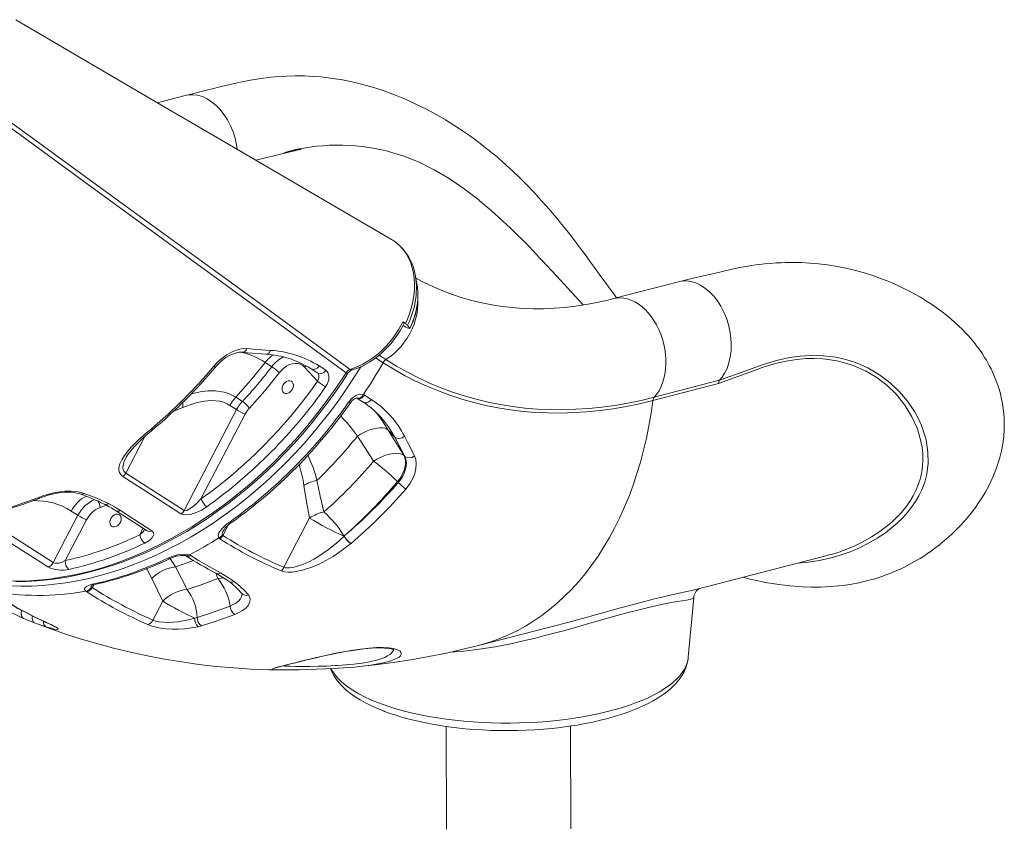
# Model space of a CAD drawing. Units: millimetres. Extents: x -3648 to 22160, y -9343 to 2829.
# Drawn here: x 15600 to 16314, y -7820 to -7232 of the extents above; entities that cross this region are included whole.
import ezdxf

# ---------------------------------------------------------------- set-up
doc = ezdxf.new("R2010")
doc.units = ezdxf.units.MM

msp = doc.modelspace()

# ---------------------------------------------------------------- linework, layer by layer
at = {"color": 7, "linetype": 'Continuous', "lineweight": 15}
for p, q in [((15720.33, -7287.44), (15699.93, -7292.71)), ((15867.27, -7327.89), (15867.66, -7327.99)), ((15979.18, -7407.15), (15977.56, -7405.43)), ((15888.52, -7425.07), (15887.42, -7418.72)), ((16078.24, -7422.67), (16030.89, -7434.9)), ((15878.12, -7451.8), (15879.96, -7452.96)), ((15883.27, -7456.46), (15881.48, -7454.18)), ((15783.04, -7484.33), (15778.22, -7481.24)), ((15816.29, -7494.91), (15806.89, -7484.68)), ((15817.43, -7483.75), (15822.25, -7486.85)), ((16107.1, -7496.52), (16059.55, -7508.82)), ((16060.56, -7506.44), (16107.92, -7494.2)), ((15756.92, -7506.43), (15761.73, -7509.52)), ((15849.54, -7504.53), (15850.44, -7504.97)), ((15850.44, -7504.97), (15855.26, -7508.06)), ((15757.52, -7515.47), (15752.7, -7512.37)), ((15719.4, -7588.65), (15757.52, -7515.47)), ((15763.76, -7518.76), (15731.69, -7580.33)), ((15845.16, -7534.73), (15845.16, -7534.73)), ((15867.61, -7530.3), (15867.6, -7530.3)), ((15867.61, -7530.3), (15872.3, -7535.4)), ((15879.56, -7549.43), (15872.3, -7535.4)), ((15879.56, -7549.43), (15879.03, -7548.86)), ((15677.18, -7561.48), (15719.4, -7588.65)), ((15874.23, -7567.7), (15874.86, -7568.39)), ((15624.55, -7626.53), (15642.45, -7592.17)), ((15642.45, -7592.17), (15637.63, -7589.08)), ((15669.72, -7588.74), (15692.54, -7603.41)), ((15582.31, -7599.39), (15624.55, -7626.53)), ((15648.69, -7595.46), (15633.29, -7625.03)), ((15810.51, -7594.12), (15791.87, -7629.91)), ((15747.23, -7606.39), (15747.55, -7606.76)), ((15835.49, -7607.28), (15835.64, -7607.16)), ((15835.49, -7607.28), (15835.49, -7607.28)), ((15745.34, -7609.22), (15744.64, -7608.59)), ((15840.54, -7612.57), (15840.39, -7612.69)), ((15840.39, -7612.69), (15840.39, -7612.69)), ((15723.29, -7620.98), (15724.25, -7621.45)), ((16091.7, -7645.67), (16185.96, -7621.32)), ((15721.56, -7645.96), (15713.32, -7629.53)), ((15696.03, -7637.94), (15703.95, -7654.47)), ((15648.81, -7647.75), (15648.07, -7647.19)), ((15652.35, -7644.32), (15652.71, -7644.62)), ((15703.95, -7654.47), (15696.79, -7668.23)), ((16085.24, -7695.23), (16089.17, -7652.13)), ((15611.04, -7670.24), (15603.02, -7666.96)), ((15619.26, -7673.1), (15611.04, -7670.24)), ((15621.56, -7670.89), (15622.94, -7671.52)), ((15727, -7666.76), (15728.91, -7666.28)), ((15732.01, -7672.44), (15729.58, -7673.06)), ((15932.95, -7686.69), (15989.29, -7672.13)), ((15909.69, -7745.43), (15909.94, -7820.09)), ((15999.94, -7819.79), (15999.69, -7745.13))]:
    msp.add_line(p, q, dxfattribs=at)
at = {"color": 8, "linetype": 'Continuous', "lineweight": 15}
for p, q in [((15863.8, -7481.41), (15858.4, -7477.94)), ((15860.92, -7475.99), (15865.89, -7479.18)), ((15718.43, -7514), (15711.79, -7516.63)), ((15690.96, -7535.01), (15677.18, -7561.48)), ((15663.08, -7584.87), (15658.49, -7586.57)), ((15747.55, -7606.76), (15751.43, -7599.31)), ((15687.39, -7606.35), (15689.6, -7601.52)), ((15713.32, -7629.53), (15709.26, -7623.55)), ((15742.4, -7634.24), (15743.9, -7638.05)), ((15652.71, -7644.62), (15654.06, -7642.59)), ((15620.9, -7670.67), (15621.56, -7670.89)), ((15622.26, -7671.3), (15622.94, -7671.52))]:
    msp.add_line(p, q, dxfattribs=at)
at = {"color": 7, "linetype": 'Continuous', "lineweight": 15, "flags": 128}
for points in [[(15869.88, -7391.87), (15752.28, -7323.27), (15702.64, -7294.29), (15597.35, -7232.43)], [(16033.18, -7434.31), (16031.13, -7431.5), (16027.87, -7427.02), (16025.08, -7423.17), (16022.8, -7420.02), (16021.17, -7417.78), (16019.4, -7415.34), (16017.13, -7412.21), (16014.33, -7408.38), (16011.07, -7403.95), (16007.67, -7399.37), (16004.2, -7394.76), (16000.65, -7390.12), (15997, -7385.46), (15993.34, -7380.87), (15990.23, -7377.08), (15987.83, -7374.2), (15986.8, -7372.98), (15985.65, -7371.63), (15984.01, -7369.72), (15981.87, -7367.27), (15979.27, -7364.34), (15976.61, -7361.4), (15974.04, -7358.61), (15968, -7352.29), (15962.53, -7346.82), (15957.65, -7342.14), (15953.39, -7338.21), (15949.88, -7335.08), (15948.15, -7333.57), (15946.7, -7332.32), (15945.51, -7331.32), (15944.53, -7330.49), (15943.05, -7329.26), (15940.89, -7327.49), (15938.23, -7325.36), (15935.13, -7322.94), (15932.13, -7320.66), (15929.24, -7318.53), (15926.48, -7316.55), (15920.76, -7312.6), (15915.1, -7308.91), (15909.11, -7305.22), (15902.86, -7301.6), (15895.21, -7297.48), (15888.12, -7293.94), (15880.46, -7290.43), (15872.19, -7287), (15863.91, -7283.95), (15855.33, -7281.19), (15846.27, -7278.73), (15840.07, -7277.3), (15834.34, -7276.17), (15829.04, -7275.29), (15824.06, -7274.6), (15818.76, -7274.02), (15812.94, -7273.56), (15806.8, -7273.28), (15800.12, -7273.2), (15793.83, -7273.35), (15788.16, -7273.66), (15782.64, -7274.14), (15775.23, -7275.03), (15767.62, -7276.25), (15760.35, -7277.7), (15753.76, -7279.25), (15751.68, -7279.75), (15749.7, -7280.23), (15747.35, -7280.8), (15744.36, -7281.53), (15740.76, -7282.41), (15736.61, -7283.42), (15731.86, -7284.59), (15726.51, -7285.91), (15720.33, -7287.44)], [(15720.33, -7287.44), (15722.46, -7287.02), (15725.82, -7286.86), (15729.25, -7287.29), (15732.69, -7288.3), (15736.1, -7289.88), (15739.42, -7292), (15742.61, -7294.62), (15745.61, -7297.73), (15748.38, -7301.25), (15750.89, -7305.15), (15753.09, -7309.36), (15754.94, -7313.83), (15756.43, -7318.48), (15757.53, -7323.24), (15758.02, -7326.62)], [(15867.66, -7327.99), (15878.9, -7331.47), (15889.97, -7335.93), (15900.87, -7341.34), (15911.75, -7347.75), (15922.63, -7355.16), (15933.52, -7363.55)], [(15879.96, -7452.96), (15881.2, -7450.25), (15882.88, -7446.03), (15884.26, -7441.73), (15885.39, -7437.18), (15886.18, -7432.61), (15886.58, -7428.45), (15886.67, -7424.33), (15886.44, -7420.23), (15885.88, -7416.22), (15885.02, -7412.46), (15883.85, -7408.87), (15882.33, -7405.4), (15880.5, -7402.16), (15879.21, -7400.29), (15876.3, -7396.86), (15872.93, -7393.9), (15871, -7392.55), (15869.88, -7391.87)], [(15979.18, -7407.15), (15989.68, -7418.41), (16000.36, -7430.04), (16005.86, -7436.03), (16009.02, -7439.47)], [(16124.73, -7637.14), (16129.9, -7638.41), (16135.05, -7639.56), (16139.18, -7640.4), (16142.79, -7641.07), (16146.44, -7641.69), (16150.82, -7642.35), (16155.1, -7642.91), (16158.89, -7643.33), (16162.36, -7643.64), (16168.07, -7644.03), (16174.47, -7644.25), (16181.29, -7644.23), (16188.05, -7643.93), (16194.14, -7643.42), (16199.21, -7642.81), (16203.98, -7642.07), (16209.04, -7641.1), (16214.64, -7639.82), (16220.58, -7638.18), (16225.53, -7636.59), (16230.11, -7634.93), (16233.9, -7633.41), (16237.7, -7631.76), (16241.54, -7629.95), (16245.44, -7627.97), (16249.37, -7625.8), (16253.34, -7623.46), (16256.82, -7621.25), (16259.04, -7619.77), (16261.35, -7618.16), (16264.17, -7616.1), (16267.15, -7613.81), (16269.98, -7611.52), (16272.63, -7609.26), (16274.8, -7607.32), (16276.64, -7605.62), (16278.44, -7603.89), (16280.53, -7601.8), (16282.9, -7599.33), (16286.79, -7594.99), (16290.39, -7590.6), (16293.53, -7586.43), (16296.26, -7582.5), (16298.59, -7578.88), (16300.55, -7575.59), (16303.47, -7570.18), (16306.21, -7564.38), (16308.6, -7558.4), (16310.93, -7551.24), (16312.38, -7545.49), (16313.34, -7540.41), (16314.06, -7534.93), (16314.41, -7530.01), (16314.5, -7525.76), (16314.36, -7521.39), (16313.96, -7516.56), (16313.15, -7510.91), (16312.29, -7506.63), (16311.38, -7503.02), (16310.47, -7499.87), (16309.51, -7496.97), (16308.42, -7493.98), (16307.47, -7491.63), (16306.24, -7488.8), (16304.85, -7485.9), (16303.6, -7483.47), (16302.51, -7481.47), (16301.47, -7479.66), (16300.19, -7477.54), (16298.57, -7475), (16296.42, -7471.87), (16294.4, -7469.13), (16292.78, -7467.05), (16291.33, -7465.26), (16289.97, -7463.65), (16288.42, -7461.89), (16286.41, -7459.7), (16283.95, -7457.15), (16281.56, -7454.81), (16278.64, -7452.11), (16275.8, -7449.62), (16272.61, -7446.99), (16269.33, -7444.44), (16266.04, -7442.02), (16263.08, -7439.95), (16260.41, -7438.17), (16257.3, -7436.19), (16253.58, -7433.94), (16249.64, -7431.69), (16245.77, -7429.6), (16242.47, -7427.91), (16239.73, -7426.57), (16236.66, -7425.13), (16233.1, -7423.55), (16229.55, -7422.06), (16224.79, -7420.21), (16219.62, -7418.36), (16213.79, -7416.49), (16207.55, -7414.72), (16200.84, -7413.08), (16193.44, -7411.58), (16186.29, -7410.44), (16179.59, -7409.62), (16173.36, -7409.09), (16167.62, -7408.78), (16162.51, -7408.66), (16158.84, -7408.66), (16155.61, -7408.71), (16152.55, -7408.81), (16148.85, -7409), (16144.6, -7409.31), (16140.56, -7409.69), (16136.87, -7410.1), (16134.35, -7410.43), (16131.17, -7410.89), (16127.25, -7411.52), (16122.57, -7412.39), (16117.12, -7413.54), (16110.91, -7414.98), (16103.95, -7416.6), (16096.26, -7418.41), (16087.82, -7420.4), (16078.24, -7422.67)], [(16030.89, -7434.9), (16026.88, -7435.9), (16018.99, -7437.67), (16011.14, -7439.14), (16003.34, -7440.34), (15995.57, -7441.24), (15987.86, -7441.86), (15980.19, -7442.2), (15972.58, -7442.24), (15965.02, -7441.99), (15957.52, -7441.45), (15950.09, -7440.61), (15942.73, -7439.48), (15935.44, -7438.05), (15928.23, -7436.32), (15921.1, -7434.29), (15914.07, -7431.96), (15907.14, -7429.34), (15900.31, -7426.41), (15893.61, -7423.19), (15887.64, -7420.01)], [(16078.24, -7422.67), (16080.38, -7422.25), (16083.74, -7422.09), (16087.17, -7422.52), (16090.61, -7423.53), (16094.02, -7425.11), (16097.34, -7427.23), (16100.53, -7429.86), (16103.53, -7432.97), (16106.31, -7436.49), (16108.81, -7440.39), (16111.01, -7444.61), (16112.86, -7449.07), (16114.35, -7453.72), (16115.45, -7458.48), (16116.14, -7463.29), (16116.41, -7468.07), (16116.27, -7472.75), (16115.7, -7477.26), (16114.73, -7481.53), (16113.36, -7485.5), (16111.61, -7489.11), (16109.88, -7491.82), (16107.92, -7494.2)], [(15840.05, -7486.22), (15845.55, -7484.2), (15849.23, -7482.44), (15852.85, -7480.36), (15856.47, -7477.91), (15859.98, -7475.16), (15863.25, -7472.23), (15866.36, -7469.05), (15869.37, -7465.56), (15872.16, -7461.86), (15875.33, -7456.98), (15878.12, -7451.8), (15878.12, -7451.8)], [(15841.59, -7486.57), (15843.83, -7485.84), (15847.12, -7484.54), (15850.55, -7482.9), (15853.91, -7481), (15857.19, -7478.85), (15860.38, -7476.45), (15863.46, -7473.81), (15866.39, -7470.97), (15869.12, -7467.97), (15871.71, -7464.78), (15874.13, -7461.41), (15876.36, -7457.89), (15878.4, -7454.23), (15879.14, -7452.7)], [(15879.14, -7452.7), (15879.17, -7452.62), (15878.74, -7452.22), (15878.12, -7451.8)], [(15878.24, -7454.5), (15879.1, -7454.95), (15880.21, -7455.5), (15881.29, -7455.98), (15882.22, -7456.35), (15882.9, -7456.56), (15883.26, -7456.6), (15883.27, -7456.46)], [(15740.93, -7484.01), (15743.83, -7480.87), (15747.02, -7478.04), (15750.41, -7475.61), (15753.9, -7473.64), (15757.42, -7472.22), (15760.88, -7471.37), (15764.94, -7471.18)], [(15764.94, -7471.18), (15772.27, -7471.76), (15782.11, -7472.49)], [(15742.15, -7484.54), (15742.39, -7484.24), (15744.08, -7482.39), (15745.91, -7480.66), (15747.82, -7479.07), (15749.78, -7477.67), (15751.79, -7476.44), (15753.77, -7475.45), (15755.69, -7474.69), (15757.57, -7474.15), (15759.29, -7473.85), (15760.87, -7473.77), (15761.62, -7473.8)], [(15761.62, -7473.8), (15765.38, -7474.13), (15778.73, -7475.22)], [(15778.22, -7481.24), (15767.9, -7494.11), (15756.92, -7506.43)], [(15806.89, -7484.68), (15805.49, -7483.46), (15803.87, -7482.58), (15802.06, -7482.07), (15800.11, -7481.94), (15798.09, -7482.18), (15796.04, -7482.81), (15794.02, -7483.79), (15792.08, -7485.11), (15790.29, -7486.72), (15788.68, -7488.58)], [(15811.66, -7485.86), (15815.04, -7488.03), (15816.48, -7488.96)], [(16059.55, -7508.82), (16049.92, -7511.15), (16040.31, -7513.13), (16030.73, -7514.78), (16021.2, -7516.08), (16011.72, -7517.04), (16002.28, -7517.67), (15992.91, -7517.94), (15983.61, -7517.88), (15974.38, -7517.47), (15965.22, -7516.72), (15956.16, -7515.63), (15947.18, -7514.19), (15938.31, -7512.42), (15929.53, -7510.31), (15920.87, -7507.85), (15912.32, -7505.07), (15903.9, -7501.94), (15895.6, -7498.49), (15887.44, -7494.71), (15879.41, -7490.6), (15871.53, -7486.16), (15863.8, -7481.41)], [(15865.89, -7479.18), (15873.58, -7483.91), (15881.42, -7488.32), (15889.4, -7492.41), (15897.52, -7496.17), (15905.77, -7499.6), (15914.15, -7502.71), (15922.64, -7505.48), (15931.26, -7507.92), (15939.98, -7510.02), (15948.81, -7511.78), (15957.74, -7513.21), (15966.76, -7514.3), (15975.86, -7515.04), (15985.04, -7515.45), (15994.29, -7515.51), (16003.61, -7515.24), (16012.99, -7514.62), (16022.43, -7513.66), (16031.91, -7512.36), (16041.43, -7510.73), (16050.98, -7508.75), (16060.56, -7506.44)], [(15597.13, -7640.31), (15604.81, -7640.18), (15612.54, -7639.76), (15620.29, -7639.05), (15628.04, -7638.05), (15635.77, -7636.76), (15643.57, -7635.17), (15651.42, -7633.28), (15659.32, -7631.1), (15667.24, -7628.63), (15675.16, -7625.88), (15683.05, -7622.84), (15690.88, -7619.54), (15698.65, -7615.98), (15706.32, -7612.18), (15713.89, -7608.13), (15721.42, -7603.81), (15728.91, -7599.22), (15736.36, -7594.37), (15743.75, -7589.25), (15751.07, -7583.88), (15758.3, -7578.26), (15765.44, -7572.41), (15772.46, -7566.33), (15779.37, -7560.04), (15786.13, -7553.54), (15792.75, -7546.84), (15799.22, -7539.97), (15805.51, -7532.93), (15811.62, -7525.72), (15817.54, -7518.38), (15823.27, -7510.89), (15828.78, -7503.29), (15834.08, -7495.59), (15838.1, -7489.47)], [(15788.68, -7488.58), (15778.13, -7501.73), (15766.93, -7514.3)], [(15822.25, -7486.85), (15823.78, -7488.51), (15824.51, -7490.93), (15824.34, -7493.83), (15823.27, -7496.93), (15822.07, -7498.96)], [(15791.12, -7497.84), (15790.67, -7499.1), (15790.5, -7500.36), (15790.64, -7501.53), (15791.08, -7502.53), (15791.78, -7503.27), (15792.7, -7503.72), (15793.75, -7503.82), (15794.87, -7503.58), (15795.98, -7503.02), (15796.98, -7502.17), (15797.81, -7501.09), (15798.41, -7499.87), (15798.72, -7498.6), (15798.73, -7497.38), (15798.44, -7496.28), (15797.86, -7495.4), (15797.05, -7494.8), (15796.05, -7494.52), (15794.95, -7494.59), (15793.83, -7495), (15792.77, -7495.71), (15791.84, -7496.69), (15791.12, -7497.84)], [(16107.93, -7494.2), (16107.36, -7495.21), (16107.1, -7496.52)], [(15838.99, -7509.84), (15841.27, -7507.24), (15843.93, -7505.33), (15846.66, -7504.34), (15849.14, -7504.4), (15849.54, -7504.53)], [(15840.11, -7510.47), (15840.56, -7509.88), (15841.43, -7508.93), (15842.33, -7508.17), (15843.12, -7507.66), (15843.85, -7507.31), (15844.36, -7507.16), (15844.69, -7507.12), (15844.78, -7507.13)], [(15844.68, -7507.07), (15848.05, -7509.23), (15849.48, -7510.15)], [(15752.7, -7512.37), (15750.74, -7511.26), (15748.08, -7510.15), (15745.27, -7509.4), (15742.28, -7508.98), (15739.19, -7508.88), (15734.16, -7509.33), (15729.04, -7510.38), (15723.74, -7511.98), (15718.43, -7514)], [(15865.59, -7525.16), (15862.4, -7521.12), (15857.82, -7516.58)], [(15867.6, -7530.3), (15866.43, -7529.54), (15864.98, -7529.01), (15863.29, -7528.72), (15861.37, -7528.67), (15859.27, -7528.87), (15857.02, -7529.31), (15854.68, -7529.99), (15852.27, -7530.89), (15849.86, -7531.99), (15847.47, -7533.28), (15845.16, -7534.73)], [(15867.61, -7530.3), (15866.43, -7529.54), (15864.98, -7529.01), (15863.29, -7528.72), (15861.37, -7528.67), (15859.27, -7528.87), (15857.02, -7529.31), (15854.68, -7529.99), (15852.27, -7530.89), (15849.86, -7531.99), (15847.47, -7533.28), (15845.16, -7534.73)], [(15674.97, -7563.93), (15673.48, -7562.66), (15672.52, -7561.14), (15672.07, -7559.44), (15672.08, -7557.61), (15672.8, -7554.78), (15674.19, -7551.86), (15676.19, -7548.77), (15678.63, -7545.66), (15681.38, -7542.57), (15685.73, -7538.19), (15690.47, -7533.85), (15695.46, -7529.56)], [(15676.96, -7550.89), (15677.52, -7549.86), (15678.64, -7548.12), (15680.03, -7546.23), (15681.74, -7544.18), (15683.77, -7541.95), (15686.14, -7539.54), (15688.86, -7536.92), (15691.99, -7534.08), (15695.46, -7531.07), (15696.85, -7529.91)], [(15845.16, -7534.73), (15854.98, -7549.81), (15856.95, -7552.84)], [(15879.03, -7548.86), (15877.12, -7545.76), (15867.61, -7530.3)], [(15872.3, -7535.4), (15872.92, -7535.91), (15873.69, -7536.26), (15874.58, -7536.45), (15875.55, -7536.46), (15876.55, -7536.29), (15877.54, -7535.95), (15878.48, -7535.46), (15879.32, -7534.83)], [(15879.32, -7534.83), (15882.41, -7540.91), (15886.51, -7549.03)], [(15879.03, -7548.86), (15877.87, -7548.09), (15876.44, -7547.55), (15874.78, -7547.23), (15872.89, -7547.15), (15870.84, -7547.31), (15868.64, -7547.71), (15866.33, -7548.34), (15863.97, -7549.18), (15861.59, -7550.22), (15859.24, -7551.45), (15856.95, -7552.84)], [(15879.03, -7548.86), (15879.71, -7550.58), (15880.09, -7552.49), (15880.15, -7554.54), (15879.89, -7556.69), (15879.33, -7558.92), (15878.46, -7561.18), (15877.3, -7563.42), (15875.89, -7565.61), (15874.23, -7567.7)], [(15874.86, -7568.39), (15877.32, -7565.1), (15878.83, -7562.36), (15879.94, -7559.49), (15880.55, -7556.74), (15880.69, -7554.04), (15880.36, -7551.63), (15879.56, -7549.43)], [(15886.51, -7549.03), (15887.49, -7551.78), (15887.89, -7554.87), (15887.68, -7558.25), (15886.87, -7561.77), (15885.47, -7565.36), (15883.51, -7568.9), (15880.39, -7573.08)], [(15717.19, -7591.1), (15711.56, -7587.48), (15689.04, -7572.99), (15674.97, -7563.93)], [(15806.32, -7570.44), (15808.27, -7582.37), (15810.51, -7594.12)], [(15820.85, -7589.73), (15818.23, -7578.34), (15815.87, -7566.76)], [(15613.23, -7579.45), (15616.96, -7578.07), (15620.98, -7576.8)], [(15620.98, -7576.8), (15625.02, -7575.8), (15629.2, -7575.08), (15633.39, -7574.69), (15637.5, -7574.64), (15641.36, -7574.96), (15644.9, -7575.65), (15647.03, -7576.3)], [(15621.85, -7577.31), (15622.42, -7577.14), (15624.84, -7576.55), (15627.35, -7576.06), (15629.89, -7575.7), (15632.41, -7575.48), (15634.89, -7575.4), (15637.25, -7575.46), (15639.47, -7575.66), (15641.54, -7575.99), (15643.36, -7576.43), (15644.5, -7576.82)], [(15647.03, -7576.3), (15656.07, -7579.81), (15664.58, -7583.7)], [(15588.62, -7587.89), (15596.88, -7585.37), (15613.23, -7579.45)], [(15664.58, -7583.7), (15669.06, -7586.1), (15673.28, -7588.67)], [(15735.96, -7585.92), (15732.09, -7588.33), (15727.84, -7590.29), (15723.9, -7591.48), (15720.59, -7591.87), (15718.49, -7591.64), (15717.19, -7591.1)], [(15719.4, -7588.65), (15719.88, -7588.81), (15720.1, -7588.82), (15721.28, -7588.59), (15721.34, -7588.57), (15723.42, -7587.54), (15726.01, -7585.71), (15728.95, -7583.15), (15731.69, -7580.33)], [(15666.21, -7594.61), (15665.75, -7595.87), (15665.59, -7597.13), (15665.73, -7598.3), (15666.17, -7599.3), (15666.87, -7600.05), (15667.78, -7600.49), (15668.84, -7600.59), (15669.96, -7600.36), (15671.06, -7599.79), (15672.07, -7598.94), (15672.9, -7597.86), (15673.49, -7596.64), (15673.8, -7595.38), (15673.81, -7594.15), (15673.52, -7593.05), (15672.95, -7592.17), (15672.13, -7591.57), (15671.14, -7591.29), (15670.04, -7591.36), (15668.92, -7591.77), (15667.85, -7592.48), (15666.93, -7593.46), (15666.21, -7594.61)], [(15673.28, -7588.67), (15678.91, -7592.29), (15696.09, -7603.35)], [(15744.64, -7608.59), (15744.15, -7607.04), (15744.32, -7605.98), (15744.76, -7604.89), (15745.81, -7603.22), (15747.21, -7601.56), (15749.82, -7599.11), (15752.84, -7596.79)], [(15620.64, -7629.66), (15615.01, -7626.04), (15592.48, -7611.57), (15578.4, -7602.52)], [(15696.09, -7603.35), (15697.21, -7604.55), (15697.42, -7606), (15697.12, -7607.05), (15696.53, -7608.09), (15695.38, -7609.41), (15693.9, -7610.63), (15690.86, -7612.4)], [(15791.87, -7629.91), (15793.29, -7630.26), (15794.96, -7630.38), (15796, -7630.34), (15798.44, -7630.02), (15801.03, -7629.42), (15805.48, -7627.92), (15809.97, -7625.92), (15813.64, -7623.98), (15817.22, -7621.84), (15824.18, -7617.02), (15829.99, -7612.33), (15835.49, -7607.28)], [(15840.39, -7612.69), (15834.21, -7617.57), (15827.62, -7622.03), (15822.39, -7625.09), (15816.92, -7627.82), (15811.29, -7630.14), (15806.06, -7631.82), (15800.84, -7632.97), (15797.78, -7633.33), (15794.87, -7633.4), (15792.18, -7633.13), (15789.88, -7632.47)], [(15707.76, -7623.27), (15709.96, -7622.33), (15712.34, -7621.54), (15714.61, -7620.97), (15716.93, -7620.58), (15720.35, -7620.43), (15722.81, -7620.82), (15723.29, -7620.98)], [(15709.26, -7623.55), (15710.23, -7623.11), (15711.9, -7622.48), (15713.73, -7621.94), (15715.56, -7621.54), (15717.06, -7621.33), (15718.34, -7621.25), (15719.34, -7621.27), (15720.09, -7621.36), (15720.54, -7621.46), (15720.63, -7621.5)], [(15720.63, -7621.5), (15720.71, -7621.53), (15720.71, -7621.51)], [(15724.25, -7621.45), (15729.92, -7624.99), (15745.75, -7634.04)], [(15624.55, -7626.53), (15624.82, -7626.68), (15626.01, -7626.98), (15626.24, -7627), (15628.04, -7626.92), (15628.35, -7626.87), (15630.88, -7626.18), (15633.29, -7625.03)], [(15745.75, -7634.04), (15751.02, -7637.04), (15755.76, -7640.25)], [(15648.07, -7647.19), (15647.28, -7645.96), (15647.54, -7644.76), (15648.83, -7643.64), (15651.26, -7642.64), (15652.69, -7642.27)], [(15743.9, -7638.05), (15731.91, -7642.61), (15721.56, -7645.96)], [(15766.11, -7649.98), (15767.12, -7651.7), (15767.42, -7653.57), (15767.02, -7655.54), (15765.91, -7657.52), (15764.13, -7659.47), (15761.74, -7661.32), (15759.19, -7662.79), (15756.28, -7664.11)], [(15603.02, -7666.96), (15600.88, -7666.01), (15597.58, -7664.49), (15593.9, -7662.77), (15589.09, -7660.48), (15585.3, -7658.66), (15581.48, -7656.82), (15577.94, -7655.13), (15574.57, -7653.54), (15571.83, -7652.29)], [(15728.91, -7666.28), (15738.7, -7663.23), (15752.79, -7658.04)], [(15756.28, -7664.11), (15741.96, -7669.36), (15732.01, -7672.44)], [(15609.1, -7669.49), (15620.22, -7673.72), (15632.1, -7677.89), (15644.07, -7681.76), (15656.13, -7685.33), (15668.29, -7688.6), (15680.52, -7691.57), (15692.84, -7694.23), (15705.23, -7696.59), (15717.69, -7698.64), (15730.22, -7700.38), (15742.81, -7701.82), (15755.45, -7702.94), (15768.15, -7703.76), (15780.89, -7704.27), (15784.96, -7704.31)], [(15622.94, -7671.52), (15624.32, -7672.17), (15626.16, -7673.13), (15627.42, -7673.94), (15628.03, -7674.64), (15627.75, -7674.93), (15626.78, -7674.96), (15625.22, -7674.72), (15623.02, -7674.2), (15619.26, -7673.1)], [(15620.9, -7670.67), (15621.95, -7671.16), (15622.26, -7671.3)], [(15729.58, -7673.06), (15724.71, -7673.96), (15720.01, -7674.5), (15715.05, -7674.76), (15710.76, -7674.74), (15706.45, -7674.47), (15702.69, -7674.01), (15699.08, -7673.35), (15695.93, -7672.52), (15693.16, -7671.5)], [(15696.79, -7668.23), (15698.97, -7668.92), (15701.63, -7669.44), (15704.53, -7669.75), (15707.69, -7669.87), (15711.21, -7669.78), (15714.83, -7669.46), (15718.89, -7668.85), (15722.91, -7667.97), (15727, -7666.76)], [(15989.29, -7672.13), (15995.02, -7670.63), (16004.94, -7667.97), (16014.67, -7665.29), (16015.36, -7665.1)], [(15786.03, -7702.99), (15786.04, -7702.99), (15786.27, -7702.9), (15786.78, -7702.72), (15787.6, -7702.47), (15788.77, -7702.13), (15790.28, -7701.71), (15792.1, -7701.23), (15794.16, -7700.7), (15796.57, -7700.08), (15799.24, -7699.41), (15802.12, -7698.7), (15805.19, -7697.95), (15808.42, -7697.18), (15811.78, -7696.39), (15815.24, -7695.58), (15818.78, -7694.77), (15822.33, -7693.98), (15825.83, -7693.23), (15829.41, -7692.49), (15833.01, -7691.78), (15836.6, -7691.11), (15840.12, -7690.5), (15843.54, -7689.95), (15846.82, -7689.48), (15849.92, -7689.09), (15852.83, -7688.78), (15855.53, -7688.57), (15858.04, -7688.43), (15860.48, -7688.38), (15862.74, -7688.4), (15864.82, -7688.49), (15866.69, -7688.65), (15868.31, -7688.88), (15869.66, -7689.15), (15870.69, -7689.43), (15871.37, -7689.68), (15871.68, -7689.83), (15871.73, -7689.87)], [(15848.89, -7701.73), (15858.07, -7700.76), (15871.01, -7699.08), (15883.97, -7697.08), (15896.93, -7694.77), (15909.9, -7692.14), (15922.86, -7689.2), (15932.95, -7686.69)], [(15864.9, -7734.53), (15867.38, -7735.44), (15872.3, -7737.11), (15877.41, -7738.67), (15882.69, -7740.12), (15888.12, -7741.45), (15893.71, -7742.68), (15899.43, -7743.78), (15905.28, -7744.78), (15911.24, -7745.65), (15917.3, -7746.41), (15923.44, -7747.05), (15929.66, -7747.57), (15935.93, -7747.97), (15942.24, -7748.25), (15948.58, -7748.4), (15954.94, -7748.44), (15961.29, -7748.35), (15967.63, -7748.14), (15973.94, -7747.82), (15980.2, -7747.37), (15986.4, -7746.8), (15992.52, -7746.11), (15998.56, -7745.3), (16004.5, -7744.38), (16010.32, -7743.35), (16016.02, -7742.2), (16021.57, -7740.93), (16026.98, -7739.56), (16032.22, -7738.07), (16037.28, -7736.48), (16042.16, -7734.78), (16046.85, -7732.96), (16051.33, -7731.04), (16055.6, -7729.01), (16059.65, -7726.87), (16063.46, -7724.61), (16067.03, -7722.23), (16070.33, -7719.73), (16073.35, -7717.12), (16076.07, -7714.39), (16078.46, -7711.57), (16080.49, -7708.67), (16082.17, -7705.73), (16083.48, -7702.76), (16084.44, -7699.78), (16085.05, -7696.81), (16085.24, -7695.23)], [(15831.14, -7703.17), (15829.15, -7703.28), (15822.23, -7703.61), (15815.32, -7703.87), (15808.89, -7704.06), (15802.84, -7704.22), (15797.29, -7704.33), (15792.47, -7704.4), (15788.44, -7704.42), (15785.5, -7704.35), (15784.96, -7704.31)], [(15825.58, -7703.45), (15826.55, -7705.76), (15828.02, -7708.5), (15829.81, -7711.2), (15831.92, -7713.86), (15834.35, -7716.48), (15837.12, -7719.03), (15840.2, -7721.51), (15843.58, -7723.91), (15847.24, -7726.21), (15851.16, -7728.4), (15855.33, -7730.48), (15859.71, -7732.45), (15864.05, -7734.2), (15864.9, -7734.53)]]:
    msp.add_lwpolyline(points, dxfattribs=at)
at = {"color": 8, "linetype": 'Continuous', "lineweight": 15, "flags": 128}
for points in [[(15837.01, -7488.77), (15776.18, -7444.35), (15649.1, -7351.48), (15586.81, -7305.89), (15567.85, -7292.01)], [(15570.41, -7290.07), (15608.6, -7317.81), (15664.93, -7358.75), (15702.82, -7386.32), (15778.57, -7441.45), (15840.05, -7486.22)], [(15792.27, -7328.74), (15797.34, -7327.57), (15802.39, -7326.67), (15804.07, -7326.5), (15804.12, -7326.51), (15804.12, -7326.51), (15804.13, -7326.52), (15804.13, -7326.52), (15804.13, -7326.52), (15804.13, -7326.52), (15804.12, -7326.53), (15804.12, -7326.54), (15804.09, -7326.56), (15803.96, -7326.61), (15803.46, -7326.76), (15801.48, -7327.26), (15793.56, -7329.16), (15771.39, -7334.42)], [(15865.89, -7479.18), (15868.83, -7477.14), (15871.65, -7474.85), (15874.33, -7472.31), (15876.85, -7469.55), (15879.19, -7466.6), (15881.32, -7463.48), (15883.22, -7460.21), (15884.88, -7456.84), (15886.29, -7453.39), (15887.42, -7449.88), (15888.28, -7446.36), (15888.85, -7442.85), (15889.12, -7439.38), (15889.1, -7435.99), (15889.05, -7435.14)], [(16060.56, -7506.44), (16062.38, -7504.25), (16064, -7501.79), (16065.42, -7499.07), (16066.62, -7496.13), (16067.59, -7492.98), (16068.32, -7489.67), (16068.8, -7486.21), (16069.04, -7482.63), (16069.03, -7478.98), (16068.76, -7475.28), (16068.25, -7471.57), (16067.49, -7467.87), (16066.49, -7464.22), (16065.27, -7460.66), (16063.82, -7457.22), (16062.18, -7453.92), (16060.34, -7450.8), (16058.33, -7447.88), (16056.17, -7445.19), (16053.86, -7442.75), (16051.45, -7440.59), (16048.93, -7438.73), (16046.35, -7437.18), (16043.72, -7435.95), (16041.06, -7435.06), (16038.4, -7434.51), (16035.76, -7434.31), (16033.17, -7434.46), (16030.89, -7434.9)], [(16198.37, -7617.43), (16205.08, -7614.72), (16211.8, -7611.51), (16218.24, -7607.9), (16224.31, -7603.92), (16232.54, -7597.38), (16236.32, -7593.81), (16239.8, -7590.07), (16243, -7586.17), (16245.86, -7582.13), (16248.39, -7577.93), (16250.55, -7573.62), (16252.26, -7569.39), (16253.59, -7565.1), (16254.57, -7560.72), (16255.17, -7556.31), (16255.41, -7551.86), (16255.3, -7547.41), (16254.84, -7542.92), (16254.04, -7538.44), (16251.41, -7529.51), (16247.5, -7520.79), (16242.32, -7512.3), (16235.95, -7504.27), (16229.49, -7497.93), (16222.11, -7492.22), (16213.88, -7487.33), (16204.79, -7483.36), (16199.56, -7481.66), (16194.13, -7480.29), (16188.5, -7479.26), (16182.72, -7478.6), (16176.65, -7478.32), (16170.44, -7478.45), (16164.09, -7479), (16157.63, -7479.96), (16151.44, -7481.27), (16145.19, -7482.94), (16138.88, -7484.98), (16132.54, -7487.23), (16107.1, -7496.52)], [(16107.93, -7494.2), (16126.98, -7487.23), (16139.67, -7482.69), (16149.17, -7479.78), (16158.62, -7477.68), (16166.45, -7476.58), (16174.18, -7476.09), (16183.36, -7476.33), (16192.28, -7477.45), (16199.53, -7479.06), (16206.5, -7481.26), (16215.57, -7485.19), (16224, -7490.11), (16231.68, -7495.92), (16238.54, -7502.5), (16244.32, -7509.43), (16249.25, -7516.81), (16251.97, -7521.78), (16254.3, -7526.87), (16256.22, -7532.09), (16257.7, -7537.38), (16259.13, -7546.34), (16259.25, -7554.3), (16258.23, -7562.29), (16256.75, -7568), (16254.62, -7573.65), (16252.54, -7577.95), (16250.09, -7582.16), (16247.26, -7586.29), (16244.1, -7590.29), (16240.57, -7594.19), (16236.73, -7597.92), (16228.19, -7604.88), (16222.31, -7608.82), (16216.07, -7612.44), (16209.46, -7615.72), (16202.56, -7618.61), (16195.34, -7621.14), (16187.92, -7623.24), (16180.3, -7624.91), (16172.53, -7626.13), (16164.39, -7626.89)], [(15847.68, -7484.39), (15842.95, -7491.97), (15837.39, -7500.38), (15831.62, -7508.65), (15825.65, -7516.75), (15819.47, -7524.68), (15813.09, -7532.43), (15806.53, -7539.98), (15799.8, -7547.32), (15792.89, -7554.46), (15785.82, -7561.38), (15778.6, -7568.06), (15771.24, -7574.51), (15763.75, -7580.71), (15756.13, -7586.65), (15748.39, -7592.34), (15740.55, -7597.76), (15732.62, -7602.9), (15724.6, -7607.76), (15716.5, -7612.33), (15708.34, -7616.61), (15700.13, -7620.59), (15691.87, -7624.26), (15683.58, -7627.63), (15675.26, -7630.68), (15666.93, -7633.42), (15658.59, -7635.84), (15650.27, -7637.94), (15641.96, -7639.7), (15633.68, -7641.15), (15625.44, -7642.26), (15617.25, -7643.04), (15609.11, -7643.49), (15601.05, -7643.6), (15593.07, -7643.39)], [(15806.89, -7484.68), (15807.47, -7483.91), (15807.69, -7483.54)], [(15817.43, -7483.75), (15816.76, -7484.6), (15815.98, -7485.31), (15815.12, -7485.85), (15814.22, -7486.19), (15813.33, -7486.31), (15812.5, -7486.22), (15811.75, -7485.91), (15811.66, -7485.86)], [(15593.15, -7639.96), (15607.32, -7639.7), (15621.75, -7638.41), (15631.57, -7636.95), (15641.47, -7635.03), (15651.52, -7632.61), (15661.6, -7629.71), (15671.71, -7626.33), (15681.47, -7622.61), (15691.19, -7618.47), (15700.93, -7613.87), (15710.59, -7608.86), (15725.09, -7600.45), (15739.39, -7591.08), (15748.82, -7584.28), (15757.79, -7577.33), (15766.59, -7570.04), (15775.26, -7562.35), (15783.72, -7554.33), (15792.09, -7545.87), (15800.21, -7537.1), (15808.14, -7527.97), (15815.79, -7518.56), (15821.86, -7510.65), (15829.61, -7499.86), (15837.01, -7488.77)], [(15816.29, -7494.91), (15816.8, -7493.82), (15817.2, -7492.16), (15817.17, -7490.62), (15816.73, -7489.35), (15816.48, -7488.96)], [(15822.25, -7486.85), (15821.58, -7487.7), (15820.8, -7488.41), (15819.94, -7488.94), (15819.04, -7489.28), (15818.16, -7489.41), (15817.32, -7489.32), (15816.57, -7489.01), (15816.48, -7488.96)], [(15838.1, -7489.47), (15838.05, -7489.44), (15837.86, -7489.31), (15837.5, -7489.08), (15837.01, -7488.77)], [(15724.54, -7504.05), (15725.69, -7503.7), (15731.11, -7502.47), (15736.56, -7501.78), (15741.97, -7501.73), (15748.46, -7502.73), (15751.62, -7503.74), (15754.67, -7505.12), (15756.92, -7506.43)], [(15844.68, -7507.07), (15844.76, -7507.12), (15845.51, -7507.43), (15846.35, -7507.53), (15847.23, -7507.4), (15848.13, -7507.06), (15848.99, -7506.53), (15849.77, -7505.82), (15850.44, -7504.97)], [(15849.48, -7510.15), (15849.57, -7510.21), (15850.32, -7510.52), (15851.16, -7510.61), (15852.05, -7510.49), (15852.94, -7510.15), (15853.8, -7509.62), (15854.59, -7508.91), (15855.26, -7508.06)], [(15932.95, -7686.69), (15935.38, -7686.04), (15941.94, -7684.02), (15948.4, -7681.67), (15954.75, -7678.97), (15960.98, -7675.94), (15967.09, -7672.57), (15973.07, -7668.88), (15978.91, -7664.87), (15984.6, -7660.54), (15990.13, -7655.89), (15995.51, -7650.94), (16000.72, -7645.68), (16005.75, -7640.14), (16010.61, -7634.3), (16015.28, -7628.19), (16019.75, -7621.8), (16024.03, -7615.15), (16028.1, -7608.24), (16031.97, -7601.09), (16035.62, -7593.69), (16039.06, -7586.07), (16042.27, -7578.23), (16045.26, -7570.18), (16048.01, -7561.93), (16050.54, -7553.49), (16052.82, -7544.87), (16054.87, -7536.08), (16056.67, -7527.14), (16058.24, -7518.05), (16059.55, -7508.82)], [(15867.6, -7530.3), (15863.17, -7523.46), (15858.83, -7517.66)], [(15872.3, -7535.4), (15867.78, -7527.93), (15865.59, -7525.16)], [(15696.85, -7529.91), (15696.72, -7529.98), (15696.4, -7529.99), (15695.98, -7529.85), (15695.46, -7529.56)], [(15676.96, -7550.89), (15675.93, -7553.11), (15675.13, -7555.86), (15675.01, -7557.52), (15675.29, -7559.1), (15675.79, -7560.14), (15676.6, -7561.06), (15677.18, -7561.48)], [(15752.84, -7596.79), (15753.37, -7597.07), (15753.81, -7597.2), (15754.16, -7597.16), (15754.28, -7597.1)], [(15687.39, -7606.35), (15689.4, -7604.34), (15690.87, -7602.33)], [(15713.32, -7629.53), (15724.3, -7625.71), (15726.23, -7624.93)], [(15692.18, -7630.91), (15692.57, -7631.5), (15696.03, -7637.94)], [(15743.9, -7638.05), (15746.35, -7637.71), (15748.26, -7637.61)], [(15651.74, -7643.37), (15652.06, -7643.49), (15652.25, -7644.18), (15652.35, -7644.32)], [(15752.79, -7658.04), (15755.06, -7657.01), (15757.08, -7655.84), (15758.94, -7654.41), (15760.35, -7652.85), (15761.19, -7651.31), (15761.5, -7649.73), (15761.46, -7649.14)], [(16015.36, -7665.1), (16024.97, -7662.43), (16034.98, -7659.66), (16044.52, -7657.06), (16053.57, -7654.68), (16060.62, -7652.88), (16067.17, -7651.28), (16073.15, -7649.88), (16078.55, -7648.65), (16083.25, -7647.62), (16087.31, -7646.71), (16090.7, -7645.92), (16091.7, -7645.67)], [(16089.17, -7652.13), (16089.02, -7652.38), (16088.04, -7652.8), (16086.15, -7653.24), (16083.85, -7653.65), (16080.86, -7654.15), (16077.18, -7654.78), (16072.77, -7655.58), (16067.99, -7656.52), (16062.54, -7657.68), (16056.43, -7659.07), (16049.65, -7660.72), (16041.59, -7662.81), (16032.76, -7665.2), (16023.3, -7667.84), (16013.19, -7670.71), (16004.06, -7673.3), (15994.66, -7675.93)], [(15603.02, -7666.96), (15602.44, -7666.63), (15601.96, -7666.12), (15601.61, -7665.47), (15601.38, -7664.69), (15601.3, -7663.81), (15601.37, -7662.88), (15601.57, -7661.93), (15601.8, -7661.26)], [(15609.48, -7665.24), (15609.31, -7666.13), (15609.27, -7667.08), (15609.37, -7667.96), (15609.61, -7668.74), (15609.98, -7669.4), (15610.46, -7669.91), (15611.04, -7670.24)], [(15994.66, -7675.93), (15988.01, -7677.73), (15981.26, -7679.51), (15974.45, -7681.24), (15967.57, -7682.91), (15956.39, -7685.4), (15945.15, -7687.59), (15933.75, -7689.42), (15922.42, -7690.78), (15912.59, -7691.53)], [(15784.96, -7704.31), (15784.45, -7704.27), (15783.74, -7704.16), (15783.37, -7704.01), (15783.36, -7703.81), (15783.72, -7703.56), (15784.45, -7703.25), (15785.58, -7702.87), (15787.08, -7702.43), (15788.95, -7701.92), (15791.16, -7701.34), (15793.79, -7700.66), (15796.76, -7699.92), (15799.93, -7699.14), (15803.38, -7698.29), (15807.21, -7697.36), (15811.29, -7696.39), (15817.62, -7694.92), (15824.47, -7693.39), (15828.41, -7692.55), (15832.41, -7691.75), (15836.58, -7690.96), (15840.72, -7690.23), (15847.36, -7689.23), (15853.81, -7688.5), (15859.09, -7688.15), (15863.86, -7688.09), (15868.04, -7688.33), (15871.48, -7688.86), (15874.38, -7689.75), (15876.23, -7690.88), (15876.81, -7691.62), (15877.03, -7692.4), (15876.88, -7693.24), (15876.35, -7694.09), (15875.36, -7695.02), (15873.92, -7695.94), (15871.97, -7696.88), (15869.55, -7697.79), (15864.87, -7699.11), (15862.71, -7699.59)], [(15830.89, -7701.19), (15836.73, -7700.77), (15842.51, -7700.21), (15848.6, -7699.42), (15854.24, -7698.44), (15855.71, -7698.13), (15858.39, -7697.49), (15860.82, -7696.81), (15865.01, -7695.28), (15867.03, -7694.29), (15868.65, -7693.25), (15869.89, -7692.16), (15870.7, -7691.06), (15871.73, -7689.87)], [(15825.58, -7703.45), (15827.25, -7705.6), (15828.99, -7708.06), (15831.06, -7710.48), (15833.47, -7712.86), (15836.2, -7715.18), (15839.26, -7717.45), (15842.62, -7719.65), (15846.29, -7721.78), (15850.25, -7723.84), (15854.48, -7725.82), (15858.99, -7727.71), (15863.76, -7729.51), (15868.77, -7731.22), (15874.01, -7732.82), (15879.47, -7734.32), (15885.13, -7735.71), (15890.98, -7736.99), (15897, -7738.15), (15903.17, -7739.19), (15909.49, -7740.11), (15915.92, -7740.91), (15922.46, -7741.58), (15929.09, -7742.12), (15935.78, -7742.53), (15942.52, -7742.81), (15949.3, -7742.96), (15956.09, -7742.98), (15962.88, -7742.86), (15969.64, -7742.61), (15976.36, -7742.23), (15983.03, -7741.72), (15989.62, -7741.09), (15996.11, -7740.32), (16002.49, -7739.43), (16008.74, -7738.42), (16014.84, -7737.28), (16020.79, -7736.03), (16026.55, -7734.67), (16032.12, -7733.2), (16037.48, -7731.62), (16042.62, -7729.94), (16047.52, -7728.16), (16052.17, -7726.29), (16056.55, -7724.33), (16060.66, -7722.29), (16064.49, -7720.18), (16068.01, -7717.99), (16071.24, -7715.74), (16074.14, -7713.43), (16076.73, -7711.07), (16078.98, -7708.66), (16080.9, -7706.21), (16082.48, -7703.73), (16083.72, -7701.22), (16084.6, -7698.69), (16085.14, -7696.15), (16085.24, -7695.23)], [(15791.34, -7701.43), (15792.51, -7701.57), (15796.18, -7701.78), (15800.36, -7701.89), (15805.46, -7701.93), (15810.74, -7701.9), (15816.67, -7701.79), (15822.7, -7701.6), (15829.11, -7701.29), (15830.89, -7701.19)]]:
    msp.add_lwpolyline(points, dxfattribs=at)
at = {"color": 7, "linetype": 'Continuous', "lineweight": 15}
for centre, radius, start, end in [((15831.4, -7471.59), 148.11, 75.98508, 105.31946), ((15626.9, -7730.04), 477.84, 42.79003, 50.082), ((15849.42, -7424.26), 38.4, 8.30075, 52.20917), ((15845.25, -7432.39), 43.88, 356.40725, 9.59964), ((15835.6, -7432.09), 53.53, 332.92498, 356.73643), ((15876.11, -7459.35), 7.45, 43.8763, 58.96244), ((15774.4, -7544.94), 69.85, 57.75668, 86.44178), ((15777.84, -7546.89), 74.52, 57.91142, 86.71555), ((15462.83, -7251.89), 362.24, 309.95526, 320.1481), ((15468.78, -7256.91), 355.74, 309.8754, 320.2156), ((15531.2, -7292.88), 316.35, 316.77934, 322.75723), ((15751.05, -7532.6), 57.91, 49.4733, 56.46375), ((15530.54, -7291.8), 383.43, 326.30231, 330.36226), ((15869.38, -7484.54), 6.39, 123.05296, 150.70023), ((15841.93, -7491.55), 5.65, 109.42335, 150.53926), ((15843.55, -7492.47), 6.22, 108.34319, 151.16735), ((15525.02, -7291.06), 355.52, 305.54439, 325.01369), ((15525.53, -7291.42), 361.95, 305.54749, 325.01253), ((15879.5, -7411.08), 104.98, 232.98115, 236.83355), ((15776.41, -7524.72), 26.74, 136.83, 152.50405), ((16063.81, -7509.23), 4.27, 139.33802, 174.56468), ((15542.35, -7302.12), 362.13, 305.53996, 324.99913), ((15544.74, -7303.67), 360.57, 305.52978, 325.00197), ((15781.23, -7527.81), 26.74, 136.83, 152.50405), ((15747.26, -7530.47), 25.46, 39.42614, 55.3548), ((15781.55, -7528.01), 20.05, 136.83, 152.50405), ((15822.87, -7553.29), 50.69, 46.40918, 58.32711), ((15817.98, -7565.76), 68.69, 26.75942, 57.13743), ((15784.21, -7472.35), 50.71, 238.23708, 246.2211), ((15592.27, -7332.93), 323.54, 313.71859, 321.41142), ((15882.81, -7545.31), 5.25, 231.75542, 314.81635), ((15604.44, -7341.81), 329.08, 311.11859, 320.11306), ((15765.11, -7677.14), 154.55, 45.083, 53.54057), ((15671.46, -7558.55), 6.43, 303.06434, 332.79685), ((15822.4, -7598), 31.92, 101.81524, 120.26735), ((15603.25, -7341.24), 353.15, 311.1493, 320.11295), ((15602.21, -7331.75), 361.02, 310.28388, 319.04513), ((15897.75, -7547.04), 31.3, 223.01249, 236.31322), ((15638.09, -7637.45), 62.29, 105.11114, 112.06138), ((15597.54, -7711.11), 142.26, 63.29553, 70.72413), ((15604.02, -7334.01), 365.43, 310.33408, 319.13872), ((15528.25, -7367.69), 228.97, 285.65497, 292.18067), ((15628.34, -7651.58), 75.24, 56.63922, 63.87821), ((15743.74, -7575.55), 12.96, 201.65309, 233.10226), ((15669.14, -7549.05), 50.71, 238.23708, 246.2211), ((15664.96, -7603.54), 18.16, 110.84131, 153.55581), ((15713.68, -7585.71), 6.43, 303.04112, 332.78741), ((15827.85, -7620.56), 31.62, 102.79054, 123.2631), ((15772.97, -7644.55), 72.79, 30.80368, 48.87189), ((15765.57, -7615.14), 21.28, 122.04677, 145.51188), ((15916.18, -7423.75), 200.49, 238.19038, 246.26699), ((15578.98, -7380.06), 250.92, 282.4992, 295.59684), ((15696.9, -7604.92), 9.61, 188.60256, 231.14986), ((15742.13, -7603), 6.13, 294.23551, 326.39991), ((15741.83, -7603.84), 6.42, 303.12553, 332.90887), ((15902.99, -7363.12), 289, 237.46245, 247.38722), ((15849.23, -7599.77), 15.65, 208.66379, 235.6249), ((15849.23, -7599.77), 15.65, 208.66409, 235.63128), ((15849.38, -7599.63), 15.68, 208.7102, 235.63363), ((15580.22, -7381.19), 256.32, 282.52321, 295.57372), ((15581.82, -7352.56), 303.41, 297.79055, 302.4544), ((15901.36, -7364.69), 290.06, 237.45936, 247.39609), ((15878.24, -7377.22), 290.67, 237.18322, 242.14493), ((16164.66, -7531.72), 92.1, 283.37828, 291.47449), ((15619.33, -7624.02), 5.79, 283.07412, 334.28694), ((15640.73, -7625.79), 7.48, 174.18517, 228.73482), ((15597.42, -7392.87), 255.45, 282.49556, 295.58964), ((15598.69, -7392.64), 256, 282.49188, 295.58454), ((15630.72, -7609.04), 22.95, 243.96037, 282.79067), ((15716.95, -7658.98), 29.67, 97.03105, 134.85022), ((15709.24, -7698.13), 71.98, 53.82111, 62.5756), ((15786.23, -7627.58), 6.1, 306.72656, 337.59783), ((15655.27, -7650), 7.51, 99.24217, 117.99294), ((15713.02, -7663.76), 40.18, 8.18716, 39.78067), ((15724.26, -7679.34), 47.97, 39.4478, 55.04669), ((15718.11, -7690.64), 62.91, 40.26722, 53.23454), ((15761.54, -7360.63), 340.46, 237.3096, 245.59916), ((15613.44, -7456.1), 194.21, 259.4108, 280.27283), ((15765.83, -7354.62), 347.61, 237.42554, 245.47933), ((15647.39, -7641.55), 5.68, 276.87636, 330.85182), ((15647.5, -7642.12), 5.78, 283.11239, 334.38287), ((15825.65, -7370.81), 328.59, 237.4406, 246.22087), ((15828.62, -7369.09), 326.9, 237.44348, 246.21586), ((15724.89, -7675.31), 29.54, 96.46975, 135.11655), ((15692.79, -7667.86), 36.16, 2.51367, 37.28804), ((15760.95, -7649.27), 0.532, 14.56125, 49.15839), ((16097.78, -7652.69), 8.63, 119.99102, 176.30147), ((15810.97, -7481.68), 203.24, 238.22834, 245.59725), ((15761.1, -7657.31), 8.34, 185.02638, 234.63749), ((15612.69, -7694.02), 24.65, 57.90353, 67.15862), ((15691.75, -7666.28), 5.4, 285.1112, 338.92009), ((15735.37, -7667.01), 8.37, 178.30163, 226.26217), ((15736.32, -7666.41), 7.41, 178.93609, 234.45041), ((15823.87, -7497.89), 205.41, 272.02595, 280.89867)]:
    msp.add_arc(centre, radius, start, end, dxfattribs=at)
at = {"color": 8, "linetype": 'Continuous', "lineweight": 15}
for centre, radius, start, end in [((15828.81, -7427.14), 59.2, 332.82436, 8.17791), ((15832.81, -7431.34), 56.36, 333.53101, 356.1304), ((15761.51, -7470.25), 3.55, 271.74514, 344.81986), ((15750.35, -7522.88), 50.12, 56.20077, 78.38741), ((15798.27, -7496.36), 25.11, 124.71742, 142.96325), ((15798.27, -7496.36), 25.11, 124.71748, 142.9633), ((15778.6, -7471.6), 3.62, 272.09781, 345.84527), ((15802.07, -7498.42), 23.68, 116.45252, 143.49908), ((15742.18, -7482.8), 1.75, 224.17464, 268.86925), ((15841.17, -7484.86), 1.76, 230.77531, 283.97638), ((15845.6, -7502.98), 4.23, 258.80972, 338.52038), ((15739.32, -7513.46), 20.89, 169.91781, 181.46262), ((15841.62, -7506.48), 4.27, 231.96037, 249.33797), ((15746.74, -7603.57), 120.11, 34.97134, 44.04281), ((15716.36, -7592.44), 102.77, 14.46865, 25.26974), ((15724.69, -7581.12), 82.32, 7.45712, 18.24284), ((15621.79, -7576.41), 0.901, 205.71347, 274.1209), ((15660.07, -7600.5), 25.18, 117.52168, 153.01167), ((15645.29, -7574.29), 2.65, 252.72236, 310.79601), ((15611.65, -7629.89), 48.38, 57.52164, 91.97443), ((15614.22, -7578.16), 1.63, 232.29619, 286.94279), ((15664.37, -7603.14), 24.51, 113.85915, 153.41696), ((15648.99, -7587.04), 9.51, 2.83316, 33.49421), ((15662.75, -7581.2), 3.1, 245.72434, 306.29447), ((15671.44, -7585.78), 3.43, 239.76959, 302.30484), ((15694.26, -7600.45), 3.43, 239.76518, 302.23107), ((15751.32, -7605.63), 4.16, 142.26055, 190.53608), ((15721.5, -7618.87), 2.77, 251.74439, 310.30054), ((15722.44, -7618.56), 3.42, 239.74677, 302.04907), ((15708.73, -7622.16), 1.48, 228.7098, 290.17133), ((15743.93, -7631.11), 3.45, 244.23655, 301.81584), ((15653.74, -7640.83), 1.78, 233.96818, 280.35936), ((15753.93, -7636.81), 3.89, 235.73881, 298.09098), ((15764.51, -7645.94), 4.34, 222.29488, 291.65681), ((15621.2, -7669.81), 3.82, 169.29489, 239.41629)]:
    msp.add_arc(centre, radius, start, end, dxfattribs=at)

doc.saveas('drawing.dxf')
